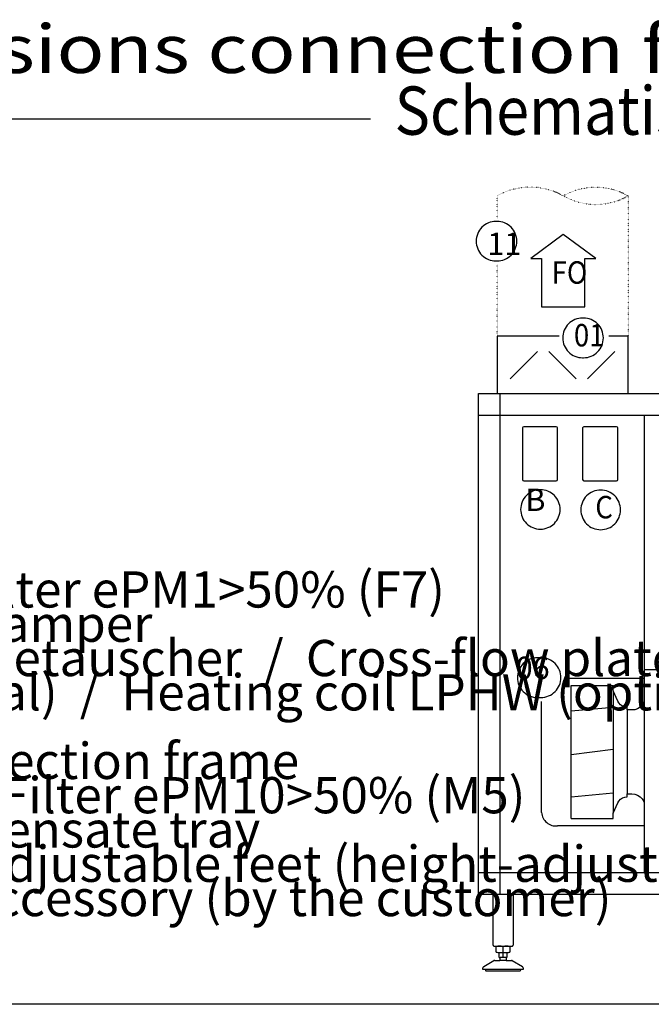
# Model space of a CAD drawing. Units: millimetres. Extents: x 16248 to 33724, y -30533 to -20060.
# Drawn here: x 20058 to 21333, y -29551 to -27563 of the extents above; entities that cross this region are included whole.
import ezdxf

# ---------------------------------------------------------------- set-up
doc = ezdxf.new("R2010")
doc.units = ezdxf.units.MM
doc.linetypes.add('DOTTED', pattern=[1, 0, -1])
doc.layers.add('1', color=7, linetype='Continuous')
doc.styles.add('CONVERTER_18', font='txt.shx', dxfattribs={"width": 0.9})
doc.styles.add('CONVERTER_19', font='ARIAL.TTF', dxfattribs={"width": 1.2})
doc.styles.add('CONVERTER_20', font='txt.shx', dxfattribs={"width": 0.8775})

# ---------------------------------------------------------------- blocks, each defined once
blk = doc.blocks.new('_tb_frame_A3QV', base_point=(2929.723, -549.704))
at = {"layer": '1', "color": 7, "linetype": 'Continuous'}
blk.add_line((3324.723, -549.704), (2929.723, -549.704), dxfattribs=at)

msp = doc.modelspace()

# ---------------------------------------------------------------- linework, layer by layer
at = {"layer": '1', "color": 6, "linetype": 'Continuous'}
for p, q in [((20766.43, -27763.78), (16540.01, -27763.78)), ((21171.44, -28958.85), (21256, -28951.43)), ((21284.86, -28956.9), (21284.86, -29126.52)), ((21171.44, -29047.08), (21256, -29036.28)), ((21171.44, -29131.94), (21256, -29124.52)), ((21026.34, -29446.91), (21041.55, -29446.91)), ((21033.94, -29445.82), (21033.94, -29434.83)), ((21033.94, -29457.03), (21033.94, -29446.91)), ((21040.52, -29462.61), (21027.37, -29462.61)), ((21040.02, -29457.03), (21027.87, -29457.03)), ((21069.39, -29480.84), (20998.51, -29480.84))]:
    msp.add_line(p, q, dxfattribs=at)
at = {"layer": '1', "color": 6, "linetype": 'DOTTED'}
for p, q in [((21022.02, -27963.93), (21022.02, -27918.61)), ((21286.31, -27918.61), (21286.31, -28202.15)), ((21022.02, -28202.15), (21022.02, -28057.71))]:
    msp.add_line(p, q, dxfattribs=at)
at = {"layer": '1', "color": 1, "linetype": 'Continuous'}
for p, q in [((21155.44, -27996.68), (21089.74, -28045.34)), ((21221.13, -28045.34), (21155.44, -27996.68)), ((21089.74, -28045.34), (21111.64, -28045.34)), ((21111.64, -28045.34), (21111.64, -28142.67)), ((21199.23, -28045.34), (21221.13, -28045.34)), ((21199.23, -28142.67), (21199.23, -28045.34)), ((21111.64, -28142.67), (21199.23, -28142.67)), ((21103.64, -28233.14), (21048.37, -28288.41)), ((21181.8, -28288.41), (21126.53, -28233.14)), ((21259.96, -28233.14), (21204.69, -28288.41)), ((21028.12, -29329.45), (21028.12, -28317.81)), ((20984.32, -28361.61), (22754.44, -28361.61)), ((21318.89, -28361.61), (21318.89, -29285.65)), ((21073.15, -28387.35), (21073.15, -28491.65)), ((21141.5, -28384.82), (21075.68, -28384.82)), ((21144.04, -28491.65), (21144.04, -28387.35)), ((21194.67, -28387.35), (21194.67, -28491.65)), ((21263.02, -28384.82), (21197.2, -28384.82)), ((21265.55, -28491.65), (21265.55, -28387.35)), ((21075.68, -28494.19), (21141.5, -28494.19)), ((21197.2, -28494.19), (21263.02, -28494.19)), ((21160.75, -28892.43), (21318.89, -28892.34)), ((21318.89, -28874.95), (21390.88, -28874.95)), ((21171.44, -29175.88), (21171.44, -28907.53)), ((21171.44, -28907.53), (21256, -28907.53)), ((21256, -28918.23), (21256, -28907.53)), ((21265.59, -28938.8), (21256, -28918.23)), ((21256, -28918.23), (21256, -29165.18)), ((21111.66, -29163.92), (21111.66, -28940.07)), ((21267.81, -28942.55), (21265.59, -28938.8)), ((21271.19, -28946.14), (21267.81, -28942.55)), ((21275.32, -28948.85), (21271.19, -28946.14)), ((21279.96, -28950.54), (21275.32, -28948.85)), ((21284.86, -28951.1), (21279.96, -28950.54)), ((21284.86, -28956.9), (21284.86, -28951.1)), ((21310.81, -28951.08), (21305.72, -28954.28)), ((21315.06, -28946.84), (21310.81, -28951.08)), ((21318.25, -28941.75), (21315.06, -28946.84)), ((21318.89, -28939.94), (21318.25, -28941.75)), ((21294.08, -28956.9), (21284.86, -28956.9)), ((21300.05, -28956.26), (21294.08, -28956.9)), ((21305.72, -28954.28), (21300.05, -28956.26)), ((21284.86, -29132.32), (21284.86, -29126.52)), ((21284.86, -29126.52), (21294.08, -29126.52)), ((21294.08, -29126.52), (21300.05, -29127.15)), ((21300.05, -29127.15), (21305.72, -29129.14)), ((21305.72, -29129.14), (21310.81, -29132.33)), ((21256, -29165.18), (21265.59, -29144.62)), ((21265.59, -29144.62), (21267.81, -29140.86)), ((21267.81, -29140.86), (21271.19, -29137.27)), ((21271.19, -29137.27), (21275.32, -29134.56)), ((21275.32, -29134.56), (21279.96, -29132.87)), ((21279.96, -29132.87), (21284.86, -29132.32)), ((21310.81, -29132.33), (21315.06, -29136.58)), ((21315.06, -29136.58), (21318.25, -29141.67)), ((21318.25, -29141.67), (21318.89, -29143.47)), ((21318.89, -29143.47), (21318.89, -29191.07)), ((21256, -29175.88), (21256, -29165.18)), ((21318.89, -29191.07), (21144.2, -29190.98)), ((21171.44, -29175.88), (21256, -29175.88)), ((22754.44, -29285.65), (20984.32, -29285.65)), ((21013.69, -29431.73), (21013.69, -29329.45)), ((21054.2, -29329.45), (21054.2, -29431.73)), ((21015.87, -29433.75), (21052.17, -29433.75)), ((21019.91, -29445.82), (21019.91, -29434.83)), ((21026.34, -29457.03), (21026.34, -29446.91)), ((21041.55, -29446.91), (21041.55, -29457.03)), ((21047.98, -29434.83), (21047.98, -29445.82)), ((20994.96, -29474.9), (21015.52, -29463.02)), ((21017.04, -29462.61), (21027.37, -29462.61)), ((21026.34, -29457.03), (21027.87, -29457.03)), ((21027.87, -29461.85), (21027.37, -29462.61)), ((21027.87, -29461.85), (21027.87, -29457.03)), ((21040.02, -29457.03), (21041.55, -29457.03)), ((21040.02, -29457.03), (21040.02, -29461.85)), ((21040.52, -29462.61), (21040.02, -29461.85)), ((21040.52, -29462.61), (21050.85, -29462.61)), ((21052.37, -29463.02), (21072.93, -29474.9)), ((20993.44, -29480.84), (20993.44, -29477.53)), ((20998.51, -29480.84), (20993.44, -29480.84)), ((21000.03, -29483.89), (21067.98, -29483.87)), ((21074.45, -29480.84), (21069.38, -29480.84)), ((21074.45, -29477.53), (21074.45, -29480.84))]:
    msp.add_line(p, q, dxfattribs=at)
at = {"layer": '1', "color": 2, "linetype": 'Continuous'}
for p, q in [((21022.02, -28202.15), (21022.02, -28317.81)), ((21147.05, -28202.15), (21022.02, -28202.15)), ((21286.31, -28202.15), (21247.82, -28202.15)), ((21286.31, -28317.81), (21286.31, -28202.15)), ((20984.32, -29329.45), (20984.32, -28317.81)), ((20984.32, -28317.81), (22754.44, -28317.81)), ((22754.44, -29329.45), (20984.32, -29329.45))]:
    msp.add_line(p, q, dxfattribs=at)
at = {"layer": '1', "color": 6}
for points in [[(21019.58, -28049.98), (21021.92, -28049.98, 0.4142136), (21061.76, -28010.14), (21061.76, -28010.14, 0.4142136), (21021.92, -27970.3), (21019.58, -27970.3, 0.4142136), (20979.74, -28010.14), (20979.74, -28010.14, 0.4142136)], [(21194.5, -28245.49), (21196.38, -28245.49, 0.4142136), (21236.45, -28205.42), (21236.45, -28205.42, 0.4142136), (21196.38, -28165.35), (21194.5, -28165.35, 0.4142136), (21154.43, -28205.42), (21154.43, -28205.42, 0.4142136)], [(21109.35, -28591.68), (21109.35, -28591.68, 0.4142136), (21149.19, -28551.84), (21149.19, -28551.84, 0.4142136), (21109.35, -28512), (21109.35, -28512, 0.4142136), (21069.51, -28551.84), (21069.51, -28551.84, 0.4142136)], [(21231.06, -28592.76), (21231.06, -28592.76, 0.4142136), (21271.13, -28552.69), (21271.13, -28552.69, 0.4142136), (21231.06, -28512.62), (21231.06, -28512.62, 0.4142136), (21190.99, -28552.69), (21190.99, -28552.69, 0.4142136)], [(21103.15, -28931.6), (21110.64, -28931.6, 0.4142136), (21150.71, -28891.53), (21150.71, -28891.53, 0.4142136), (21110.64, -28851.46), (21103.15, -28851.46, 0.4142136), (21063.08, -28891.53), (21063.08, -28891.53, 0.4142136)]]:
    msp.add_lwpolyline(points, format="xyb", close=True, dxfattribs=at)
at = {"layer": '1', "color": 6, "linetype": 'DOTTED'}
for centre, radius, start, end in [((21088.73, -28036.67), 135.6, 60.53218, 119.46782), ((21220.87, -28034.42), 133.02, 60.53218, 119.46782), ((21220.87, -27802.8), 133.02, 240.53218, 299.46782)]:
    msp.add_arc(centre, radius, start, end, dxfattribs=at)
at = {"layer": '1', "color": 1, "linetype": 'Continuous'}
for centre, radius, start, end in [((21075.68, -28387.35), 2.53, 90, 180), ((21141.5, -28387.35), 2.53, 360, 90), ((21197.2, -28387.35), 2.53, 90, 180), ((21263.02, -28387.35), 2.53, 360, 90), ((21075.68, -28491.65), 2.53, 180, 270), ((21141.5, -28491.65), 2.53, 270, 0), ((21197.2, -28491.65), 2.53, 180, 270), ((21263.02, -28491.65), 2.53, 270, 0), ((21140.95, -29161.79), 29.37, 184.14821, 276.35281), ((21015.73, -29431.72), 2.03, 180.09807, 274.09833), ((21026.93, -29457.13), 23.38, 89.99997, 107.46314), ((21026.93, -29424.1), 22.83, 252.1034, 269.27973), ((21040.96, -29457.13), 23.38, 72.53686, 90.00003), ((21040.96, -29424.1), 22.83, 270.72027, 287.8966), ((21052.16, -29431.72), 2.03, 265.90167, 359.90193), ((21017.08, -29465.79), 3.18, 90.70145, 119.31418), ((21050.81, -29465.79), 3.18, 60.68582, 89.29855), ((20996.48, -29477.53), 3.04, 120.00708, 180.01319), ((21000.26, -29481.87), 2.04, 149.56775, 263.34346), ((21067.63, -29481.87), 2.04, 276.65654, 30.43225), ((21071.41, -29477.53), 3.04, 359.98681, 59.99292)]:
    msp.add_arc(centre, radius, start, end, dxfattribs=at)
at = {"layer": '1', "color": 6, "linetype": 'Continuous'}
for centre, radius, start, end in [((21026.93, -29424.1), 22.83, 269.27973, 287.8966), ((21026.93, -29457.13), 23.38, 72.53686, 89.99997), ((21040.96, -29457.13), 23.38, 90.00003, 107.46314), ((21040.96, -29424.1), 22.83, 252.1034, 270.72027)]:
    msp.add_arc(centre, radius, start, end, dxfattribs=at)

# ---------------------------------------------------------------- block references
at = {"xscale": 32.5, "yscale": 32.5, "zscale": 32.5}
msp.add_blockref('_tb_frame_A3QV', (16540.01, -29551.28), dxfattribs=at)

# ---------------------------------------------------------------- texts
at = {"layer": '1', "color": 3}
for s, height, style, width, p in [('Abmessungen Anschlussrahmen  /  Dimensions connection frame', 97.5, 'CONVERTER_19', 1.2, (16912.63, -27670.4)), ('Schematische Darstellung  /  Schematic representation', 97.5, 'CONVERTER_18', 0.9, (20815.04, -27795.14)), ('FO', 45.268, 'CONVERTER_18', 0.9, (21132.13, -28096.01))]:
    msp.add_text(s, height=height, dxfattribs=dict(at, style=style, width=width)).set_placement(p)
at = {"layer": '1', "color": 6, "style": 'CONVERTER_18', "width": 0.9}
for s, height, p in [('01', 45.268, (21177.07, -28222.63)), ('C', 45.27, (21220.16, -28569.9))]:
    msp.add_text(s, height=height, dxfattribs=at).set_placement(p)
at = {"layer": '1', "color": 6, "style": 'CONVERTER_18'}
for s, insert, char_height, attachment_point in [('11', (21002.37, -27992.94), 45.268, 1), ('B', (21119.52, -28569.05), 45.27, 9), ('06', (21128.08, -28908.74), 45.268, 9)]:
    msp.add_mtext(s, dxfattribs=dict(at, insert=insert, char_height=char_height, attachment_point=attachment_point))
at = {"layer": '1', "color": 1, "insert": (18677.1, -29396.08), "char_height": 73.125, "attachment_point": 7, "line_spacing_factor": 0.568182, "style": 'CONVERTER_20'}
msp.add_mtext('LEGENDE / LEGEND\\P \\P01\xa0\xa0Sperrjalousie  /  Louvre\\P02\xa0\xa0Filter ePM1>50% (F7)\xa0\xa0/  Filter ePM1>50% (F7)\xa0\\P03\xa0\xa0Bypassklappe  /  Bypass damper\\P04\xa0\xa0Gegenstrom-Plattenwärmetauscher  /  Cross-flow plate heat exchanger\\P05\xa0\xa0Heizregister PWW (optional)  /  Heating coil LPHW (optional)\\P06\xa0\xa0Ventilator  /  Fan\\P07\xa0\xa0Anschlussrahmen  /  Connection frame\\P08\xa0\xa0Filter ePM10>50% (M5)  /  Filter ePM10>50% (M5)\\P09\xa0\xa0Kondensatwanne  /  Condensate tray\\P10  Stellfüße (einstellbar)  /  Adjustable feet (height-adjustable)\\P11\xa0\xa0Anbauteile( bauseits)  /  Accessory (by the customer)', dxfattribs=at)

doc.saveas('drawing.dxf')
